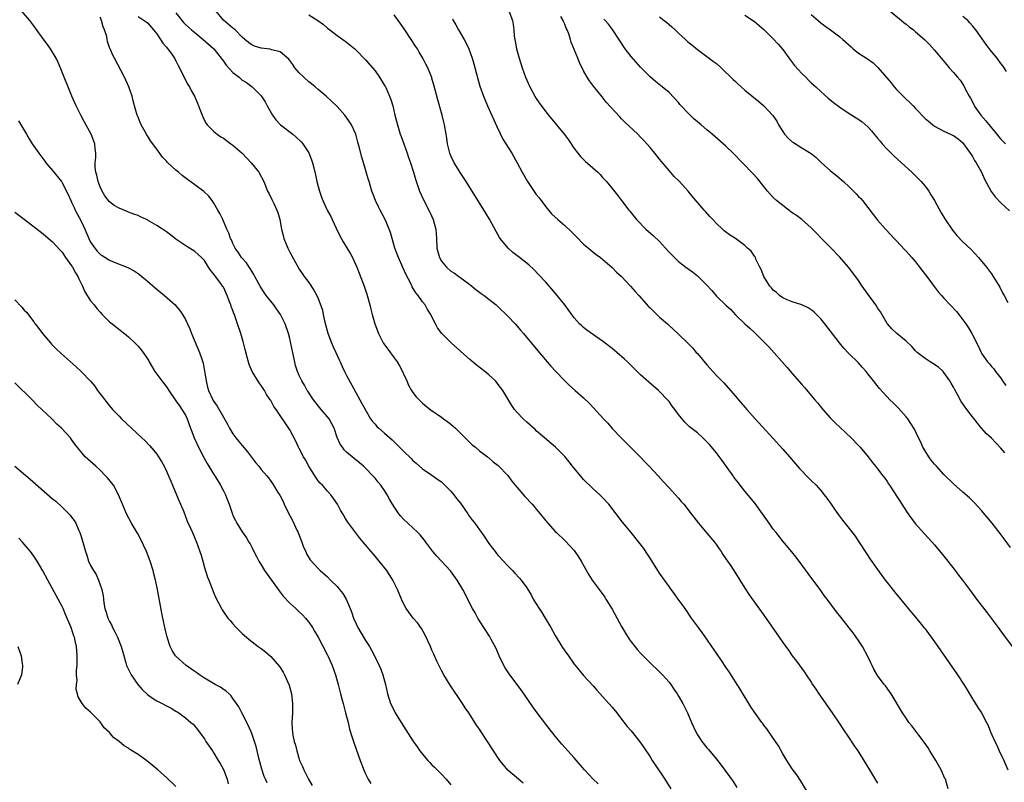
# Model space of a CAD drawing. Units: inches. Extents: x 2643000 to 2646000, y 1476000 to 1479000.
# Drawn here: x 2644482 to 2644690, y 1477500 to 1477661 of the extents above; entities that cross this region are included whole.
import ezdxf

# ---------------------------------------------------------------- set-up
doc = ezdxf.new("R2010")
doc.units = ezdxf.units.IN
doc.header["$MEASUREMENT"] = 0
doc.layers.add('LD26431476_10ft', color=131, linetype='Continuous')

msp = doc.modelspace()

# ---------------------------------------------------------------- linework, layer by layer
at = {"layer": 'LD26431476_10ft'}
for points, elevation in [([(2644588.22, 1477500.22), (2644587.26, 1477501), (2644585, 1477502.94), (2644584.06, 1477504.06), (2644583.29, 1477505), (2644581.99, 1477507), (2644581, 1477508.57), (2644580.7, 1477509), (2644579.21, 1477511.21), (2644579, 1477511.56), (2644578.41, 1477512.41), (2644576.76, 1477515), (2644576.04, 1477516.04), (2644575.43, 1477517), (2644572.86, 1477520.86), (2644571.54, 1477523), (2644571, 1477523.95), (2644570.64, 1477524.64), (2644570.06, 1477525.94), (2644569.38, 1477527.38), (2644569, 1477528.23), (2644568.68, 1477529), (2644567.51, 1477531.51), (2644566.78, 1477532.78), (2644565.97, 1477533.97), (2644565.07, 1477535), (2644563.57, 1477537), (2644563, 1477538.06), (2644562.56, 1477539), (2644561.75, 1477541), (2644560.77, 1477543), (2644559.47, 1477545), (2644557.9, 1477547), (2644557, 1477548.07), (2644554.46, 1477551), (2644553.81, 1477551.81), (2644551.24, 1477555.24), (2644551, 1477555.64), (2644550.45, 1477556.45), (2644550.18, 1477557), (2644549.71, 1477557.71), (2644549.09, 1477559), (2644548.22, 1477560.22), (2644547.7, 1477561), (2644547, 1477561.74), (2644545.89, 1477563), (2644545.45, 1477563.45), (2644545, 1477563.95), (2644544.55, 1477564.55), (2644544.31, 1477565), (2644543.06, 1477567), (2644542.33, 1477568.33), (2644541.89, 1477569), (2644541, 1477570.72), (2644540.84, 1477571), (2644540.28, 1477572.28), (2644539, 1477574.71), (2644536.13, 1477579), (2644535.63, 1477579.63), (2644535, 1477580.84), (2644534.9, 1477581), (2644534.12, 1477582.12), (2644533.65, 1477583), (2644533.39, 1477583.39), (2644533, 1477584.02), (2644532.58, 1477584.58), (2644531.05, 1477587), (2644530.43, 1477588.43), (2644530, 1477590), (2644529.61, 1477591.61), (2644529.25, 1477593), (2644528.66, 1477595), (2644528.01, 1477597), (2644527.51, 1477598.49), (2644527.32, 1477599), (2644527.22, 1477599.22), (2644527, 1477599.85), (2644526.67, 1477600.67), (2644526.57, 1477601), (2644526.33, 1477601.67), (2644525.81, 1477603), (2644525, 1477604.73), (2644524.85, 1477605), (2644524.48, 1477605.52), (2644523.38, 1477607), (2644523.2, 1477607.2), (2644523, 1477607.53), (2644522.31, 1477608.31), (2644521.9, 1477609), (2644521, 1477610.39), (2644520.42, 1477611), (2644519.66, 1477611.66), (2644519, 1477612.29), (2644517.85, 1477613), (2644517.31, 1477613.31), (2644515, 1477614.89), (2644513.82, 1477615.82), (2644513, 1477616.43), (2644512.17, 1477617), (2644511, 1477617.75), (2644509, 1477618.9), (2644508.79, 1477619), (2644507.56, 1477619.56), (2644507, 1477619.84), (2644506.15, 1477620.15), (2644505, 1477620.6), (2644504.7, 1477620.7), (2644503, 1477621.39), (2644502, 1477622), (2644501, 1477622.72), (2644500.77, 1477623), (2644500.03, 1477624.03), (2644499.43, 1477625), (2644499, 1477625.89), (2644498.6, 1477627), (2644498.35, 1477628.35), (2644498.11, 1477629), (2644497.95, 1477630.05), (2644497.96, 1477631), (2644498.09, 1477632.09), (2644498.1, 1477633), (2644497.98, 1477634.02), (2644497.91, 1477635), (2644497.12, 1477637), (2644495.66, 1477639.66), (2644494.95, 1477641), (2644493.95, 1477643), (2644493.05, 1477645.05), (2644490.75, 1477650.75), (2644490.15, 1477652.15), (2644489.73, 1477653), (2644489, 1477654.3), (2644488.56, 1477655), (2644487.92, 1477655.92), (2644487, 1477657.12), (2644485.39, 1477659.39), (2644485, 1477659.88), (2644484.18, 1477661), (2644482.46, 1477663)], 9740), ([(2644507, 1477661.81), (2644508.72, 1477660.72), (2644509, 1477660.5), (2644510.25, 1477659), (2644511, 1477658.14), (2644511.76, 1477657), (2644512.22, 1477656.22), (2644513, 1477655.38), (2644513.16, 1477655.16), (2644513.32, 1477655), (2644514.08, 1477653.92), (2644514.69, 1477653), (2644514.79, 1477652.79), (2644515, 1477652.44), (2644515.47, 1477651.47), (2644515.72, 1477651), (2644516.46, 1477649.54), (2644516.71, 1477649), (2644516.79, 1477648.79), (2644517.51, 1477647.51), (2644517.87, 1477647), (2644518.23, 1477646.23), (2644518.95, 1477645), (2644519.53, 1477643.53), (2644519.77, 1477643), (2644520.25, 1477641.75), (2644520.64, 1477640.64), (2644521.33, 1477639.33), (2644521.58, 1477639), (2644523, 1477637.6), (2644523.68, 1477637), (2644524.47, 1477636.47), (2644525, 1477636.16), (2644526.57, 1477635), (2644527, 1477634.7), (2644528.98, 1477632.98), (2644530.87, 1477631), (2644532.47, 1477629), (2644533.51, 1477627), (2644534.34, 1477625), (2644534.58, 1477624.58), (2644535.25, 1477623.25), (2644535.64, 1477622.36), (2644536.29, 1477621), (2644536.47, 1477620.47), (2644536.88, 1477619), (2644537.27, 1477617), (2644537.64, 1477615.64), (2644537.79, 1477615), (2644538.6, 1477613), (2644539, 1477612.16), (2644541, 1477608.58), (2644541.62, 1477607.62), (2644542.06, 1477607), (2644543, 1477605.74), (2644544.12, 1477604.12), (2644544.72, 1477603), (2644545, 1477602.36), (2644545.92, 1477599.92), (2644546.05, 1477599), (2644546.32, 1477597.69), (2644547.03, 1477595.03), (2644547.83, 1477593), (2644548.19, 1477592.19), (2644548.71, 1477591), (2644549.44, 1477589.44), (2644549.61, 1477589), (2644550.06, 1477588.06), (2644550.55, 1477587), (2644551, 1477586.14), (2644552.13, 1477584.13), (2644554.24, 1477580.24), (2644556.07, 1477577), (2644556.45, 1477576.46), (2644557, 1477575.87), (2644557.4, 1477575.4), (2644557.81, 1477575), (2644559, 1477574.01), (2644560.6, 1477572.6), (2644561.62, 1477571.62), (2644563, 1477570.21), (2644564.63, 1477568.63), (2644565, 1477568.24), (2644565.68, 1477567.68), (2644567, 1477566.49), (2644569, 1477565.1), (2644570.21, 1477564.21), (2644571, 1477563.7), (2644571.35, 1477563.35), (2644571.73, 1477563), (2644573, 1477561.76), (2644573.61, 1477561), (2644574.17, 1477560.17), (2644575, 1477559.21), (2644575.16, 1477559), (2644576.55, 1477557), (2644576.72, 1477556.72), (2644577.56, 1477555.56), (2644578.01, 1477555), (2644579, 1477553.58), (2644579.46, 1477553), (2644580.1, 1477552.1), (2644581, 1477550.75), (2644581.76, 1477549.76), (2644582.31, 1477549), (2644582.63, 1477548.63), (2644583, 1477548.17), (2644584.06, 1477547), (2644585, 1477545.99), (2644586, 1477545), (2644586.49, 1477544.49), (2644587.44, 1477543.44), (2644587.8, 1477543), (2644589, 1477541.37), (2644589.91, 1477539.91), (2644590.37, 1477539), (2644591.6, 1477537), (2644592.15, 1477536.15), (2644592.87, 1477535), (2644594.08, 1477533), (2644595, 1477531.31), (2644596.42, 1477529), (2644597, 1477528.1), (2644597.77, 1477527), (2644599, 1477525.31), (2644600.03, 1477524.03), (2644601, 1477522.9), (2644603, 1477520.69), (2644603.77, 1477519.77), (2644605, 1477518.49), (2644605.68, 1477517.68), (2644606.31, 1477517), (2644607, 1477516.21), (2644607.98, 1477515), (2644609, 1477513.7), (2644610.17, 1477512.17), (2644611, 1477511.2), (2644612.87, 1477508.87), (2644613.7, 1477507.7), (2644615, 1477505.76), (2644615.47, 1477505), (2644616.09, 1477504.09), (2644618.09, 1477501), (2644619.37, 1477499)], 9760), ([(2644515, 1477662.62), (2644516.58, 1477660.58), (2644517, 1477660.12), (2644518.26, 1477659), (2644519, 1477658.42), (2644520.74, 1477657), (2644523.01, 1477655.01), (2644524.57, 1477653), (2644524.75, 1477652.75), (2644525, 1477652.43), (2644525.59, 1477651.59), (2644527, 1477649.98), (2644528.31, 1477649), (2644528.67, 1477648.67), (2644529, 1477648.4), (2644529.87, 1477647.87), (2644531.11, 1477647), (2644533, 1477645.06), (2644533.81, 1477643.81), (2644534.23, 1477643), (2644535.38, 1477641), (2644536.05, 1477640.05), (2644537.03, 1477639), (2644539.66, 1477637), (2644540.39, 1477636.39), (2644541.41, 1477635.41), (2644541.74, 1477635), (2644543, 1477633.04), (2644543.6, 1477631.6), (2644543.8, 1477631), (2644544.06, 1477629.94), (2644544.32, 1477629), (2644544.45, 1477628.45), (2644544.75, 1477627), (2644545, 1477625.98), (2644545.25, 1477625), (2644545.7, 1477623.7), (2644545.97, 1477623), (2644546.91, 1477621), (2644547.64, 1477619.64), (2644547.93, 1477619), (2644548.8, 1477617.2), (2644549.59, 1477615.59), (2644550.3, 1477614.3), (2644551.81, 1477611.81), (2644552.24, 1477611), (2644553.13, 1477609), (2644553.68, 1477607.68), (2644554.69, 1477605), (2644555.27, 1477603.27), (2644555.89, 1477601), (2644556.09, 1477600.09), (2644556.36, 1477599), (2644556.93, 1477597), (2644557.71, 1477595), (2644558.73, 1477593), (2644558.83, 1477592.83), (2644559.66, 1477591.66), (2644561, 1477589.89), (2644561.65, 1477589), (2644562.15, 1477588.15), (2644562.8, 1477587), (2644563, 1477586.51), (2644563.7, 1477585), (2644564.08, 1477584.08), (2644564.71, 1477583), (2644565, 1477582.55), (2644565.67, 1477581.67), (2644566.3, 1477581), (2644567, 1477580.32), (2644568.63, 1477579), (2644571, 1477577.33), (2644571.44, 1477577), (2644572.36, 1477576.36), (2644573, 1477575.85), (2644573.46, 1477575.46), (2644573.94, 1477575), (2644574.5, 1477574.5), (2644576.49, 1477572.49), (2644577.5, 1477571.5), (2644578.19, 1477571), (2644579, 1477570.28), (2644580.71, 1477569), (2644580.86, 1477568.86), (2644581, 1477568.78), (2644581.91, 1477567.91), (2644583, 1477567.17), (2644585, 1477565.02), (2644585.83, 1477563.83), (2644586.56, 1477563), (2644588.62, 1477560.62), (2644590.15, 1477559), (2644590.55, 1477558.55), (2644591, 1477557.98), (2644591.85, 1477557), (2644593, 1477555.5), (2644593.42, 1477555), (2644595, 1477553.27), (2644595.26, 1477553), (2644597, 1477551.36), (2644598.17, 1477550.17), (2644599, 1477549.22), (2644599.17, 1477549), (2644599.92, 1477547.92), (2644600.48, 1477547), (2644602.11, 1477544.11), (2644602.82, 1477543), (2644604.27, 1477541), (2644605.43, 1477539.43), (2644605.69, 1477539), (2644607, 1477536.84), (2644609, 1477533.22), (2644609.81, 1477531.81), (2644610.57, 1477530.57), (2644611, 1477529.98), (2644611.76, 1477529), (2644612.33, 1477528.33), (2644613, 1477527.59), (2644615, 1477525.59), (2644617, 1477523.69), (2644617.35, 1477523.34), (2644617.66, 1477523), (2644619, 1477521.48), (2644619.36, 1477521), (2644620.03, 1477520.03), (2644620.71, 1477519), (2644621, 1477518.53), (2644621.9, 1477517), (2644622.28, 1477516.28), (2644622.92, 1477515), (2644623.73, 1477513), (2644624.63, 1477511), (2644625, 1477510.37), (2644625.95, 1477509), (2644627, 1477507.67), (2644627.31, 1477507.31), (2644629, 1477505.25), (2644629.97, 1477503.97), (2644632.51, 1477500.51), (2644633.28, 1477499.28)], 9770), ([(2644649, 1477497), (2644646.72, 1477500.72), (2644645.93, 1477501.93), (2644645, 1477503.22), (2644643.83, 1477505), (2644643, 1477506.36), (2644642.07, 1477508.07), (2644641.47, 1477509), (2644639.64, 1477511.64), (2644639, 1477512.41), (2644638.76, 1477512.76), (2644638.56, 1477513), (2644637, 1477515.15), (2644636.29, 1477516.29), (2644634.03, 1477520.03), (2644631.67, 1477523.67), (2644631, 1477524.64), (2644630.06, 1477526.06), (2644629, 1477527.58), (2644628.05, 1477529), (2644627, 1477530.53), (2644625.97, 1477531.97), (2644625.19, 1477533), (2644623.71, 1477535), (2644622.38, 1477537), (2644620.96, 1477539), (2644620.13, 1477540.13), (2644619.45, 1477541), (2644619, 1477541.62), (2644617, 1477544.48), (2644615, 1477547.61), (2644614.47, 1477548.47), (2644613.66, 1477549.66), (2644612.65, 1477551), (2644611, 1477553), (2644609.22, 1477555.22), (2644607.85, 1477557), (2644606.28, 1477559), (2644605, 1477560.41), (2644604.42, 1477561), (2644603, 1477562.27), (2644601, 1477564.21), (2644600.32, 1477565), (2644598.66, 1477567), (2644597.95, 1477567.95), (2644597, 1477569.04), (2644595.04, 1477571.04), (2644592.72, 1477573), (2644591, 1477574.48), (2644590.74, 1477574.74), (2644589, 1477576.29), (2644588.24, 1477577), (2644587, 1477578.32), (2644586.42, 1477579), (2644585.82, 1477579.82), (2644583.92, 1477583), (2644583, 1477584.26), (2644582.67, 1477584.67), (2644582.38, 1477585), (2644581, 1477586.29), (2644580.12, 1477587), (2644578.36, 1477588.36), (2644577, 1477589.5), (2644575, 1477591.26), (2644573.07, 1477593), (2644571.06, 1477595), (2644570.18, 1477596.18), (2644569.73, 1477597), (2644569, 1477598.51), (2644568.78, 1477599), (2644568.08, 1477600.08), (2644567.55, 1477601), (2644567, 1477601.67), (2644566.06, 1477603), (2644565.59, 1477603.59), (2644564.86, 1477604.86), (2644564.61, 1477605.39), (2644563.51, 1477607.51), (2644562.88, 1477608.88), (2644561.92, 1477611), (2644561.69, 1477611.68), (2644561.19, 1477613), (2644560.27, 1477616.27), (2644560.01, 1477617), (2644559.12, 1477619), (2644558.06, 1477621), (2644557.71, 1477621.71), (2644557.1, 1477623), (2644556.51, 1477624.51), (2644556.34, 1477625), (2644555.73, 1477627), (2644555.57, 1477627.57), (2644555, 1477629.53), (2644554.18, 1477632.18), (2644553.65, 1477634.35), (2644553.35, 1477635.35), (2644552.92, 1477637), (2644552.02, 1477639), (2644551.63, 1477639.63), (2644551, 1477640.54), (2644550.64, 1477641), (2644549, 1477642.83), (2644547.9, 1477643.9), (2644546.71, 1477645), (2644545, 1477646.43), (2644544.36, 1477647), (2644543.62, 1477647.62), (2644543, 1477648.05), (2644541, 1477649.92), (2644540.07, 1477651), (2644539.67, 1477651.67), (2644538.79, 1477652.79), (2644537, 1477654.34), (2644535.21, 1477654.79), (2644535, 1477654.87), (2644534.9, 1477654.9), (2644533, 1477655.12), (2644531.59, 1477655.59), (2644531, 1477655.81), (2644530.32, 1477656.32), (2644529.56, 1477657), (2644529, 1477657.43), (2644527.47, 1477659), (2644527.22, 1477659.22), (2644527, 1477659.38), (2644525.04, 1477661.04), (2644523.43, 1477663)], 9780), ([(2644543, 1477662.15), (2644544.94, 1477661), (2644546.14, 1477660.14), (2644547, 1477659.35), (2644547.49, 1477659), (2644549, 1477657.82), (2644550.19, 1477657), (2644551, 1477656.41), (2644552.7, 1477655), (2644553, 1477654.72), (2644555, 1477652.66), (2644557, 1477650.33), (2644557.93, 1477649), (2644559, 1477647.3), (2644559.17, 1477647), (2644559.31, 1477646.69), (2644560.08, 1477645), (2644560.32, 1477644.32), (2644560.74, 1477643), (2644561.2, 1477641), (2644561.7, 1477639), (2644562, 1477638), (2644562.32, 1477637), (2644562.51, 1477636.51), (2644563.04, 1477635), (2644563.77, 1477633), (2644564.08, 1477632.08), (2644564.48, 1477631), (2644565.12, 1477629), (2644565.53, 1477627.53), (2644566.39, 1477625), (2644567.28, 1477623), (2644568.55, 1477620.55), (2644569.28, 1477619), (2644569.84, 1477617), (2644569.95, 1477615), (2644570.02, 1477613), (2644570.57, 1477611), (2644571, 1477610.27), (2644572.06, 1477609), (2644573, 1477608.16), (2644573.73, 1477607.73), (2644574.69, 1477607), (2644574.88, 1477606.88), (2644577, 1477605.29), (2644578.25, 1477604.25), (2644579.41, 1477603.41), (2644580.01, 1477603), (2644581, 1477602.25), (2644582.52, 1477601), (2644583, 1477600.58), (2644585, 1477598.61), (2644586.53, 1477597), (2644587.7, 1477595.7), (2644588.31, 1477595), (2644591.34, 1477591.34), (2644594.1, 1477588.1), (2644595.04, 1477587.04), (2644597, 1477584.99), (2644598.03, 1477584.03), (2644599.24, 1477583), (2644601, 1477581.44), (2644602.24, 1477580.24), (2644603, 1477579.38), (2644605.16, 1477577), (2644606.07, 1477576.07), (2644607, 1477574.99), (2644608.95, 1477572.95), (2644609.93, 1477571.93), (2644612.89, 1477569), (2644613.92, 1477567.92), (2644614.84, 1477567), (2644616.69, 1477565), (2644617.77, 1477563.77), (2644619, 1477562.46), (2644621, 1477560.3), (2644621.59, 1477559.59), (2644622.11, 1477559), (2644623.67, 1477557), (2644624.24, 1477556.24), (2644625.23, 1477555), (2644627, 1477552.91), (2644628.57, 1477551), (2644629, 1477550.42), (2644629.58, 1477549.58), (2644630.01, 1477549), (2644630.38, 1477548.38), (2644631, 1477547.5), (2644632.01, 1477545.99), (2644633, 1477544.48), (2644635, 1477541.33), (2644635.92, 1477539.92), (2644638.41, 1477536.41), (2644639, 1477535.61), (2644642.24, 1477531), (2644643, 1477529.86), (2644644.21, 1477528.21), (2644645, 1477527.05), (2644645.89, 1477525.89), (2644647, 1477524.33), (2644647.57, 1477523.57), (2644647.94, 1477523), (2644649, 1477521.47), (2644649.29, 1477521), (2644650, 1477520), (2644650.63, 1477519), (2644653.42, 1477515), (2644655, 1477512.65), (2644655.65, 1477511.65), (2644657, 1477509.7), (2644658.07, 1477508.07), (2644658.8, 1477507), (2644661.31, 1477503), (2644663, 1477500.19)], 9790), ([(2644677.85, 1477499), (2644677.29, 1477501), (2644677.21, 1477501.21), (2644677, 1477501.69), (2644676.4, 1477503), (2644675.27, 1477505), (2644674.04, 1477507), (2644673.64, 1477507.64), (2644672.83, 1477508.83), (2644671.71, 1477510.29), (2644670.25, 1477512.25), (2644669.62, 1477513), (2644669, 1477513.88), (2644668.27, 1477515), (2644665.85, 1477519), (2644665.52, 1477519.52), (2644664.68, 1477520.68), (2644664.4, 1477521), (2644663, 1477522.88), (2644662.22, 1477524.22), (2644661.87, 1477525), (2644661.55, 1477525.55), (2644660.87, 1477527), (2644659.79, 1477529), (2644659, 1477530.26), (2644658.5, 1477531), (2644657.86, 1477531.86), (2644657, 1477532.95), (2644655.21, 1477535.21), (2644654.34, 1477536.34), (2644652.36, 1477539), (2644651.76, 1477539.76), (2644651, 1477540.83), (2644648.37, 1477544.37), (2644647, 1477546.25), (2644645.82, 1477547.82), (2644644.94, 1477548.94), (2644643, 1477551.18), (2644641.57, 1477553), (2644641, 1477553.75), (2644640.16, 1477555), (2644638.74, 1477557), (2644637.16, 1477559.16), (2644635, 1477561.75), (2644633.56, 1477563.56), (2644632.7, 1477564.7), (2644632.5, 1477565), (2644631.25, 1477566.75), (2644630.18, 1477568.18), (2644629.35, 1477569.35), (2644629, 1477569.8), (2644627.56, 1477571.56), (2644627, 1477572.18), (2644626.13, 1477573), (2644625, 1477574.02), (2644623.33, 1477575.33), (2644623, 1477575.67), (2644622.31, 1477576.31), (2644621, 1477577.94), (2644620.24, 1477579), (2644619.69, 1477579.69), (2644619, 1477580.64), (2644618.7, 1477581), (2644617, 1477582.79), (2644616.77, 1477583), (2644614.72, 1477584.72), (2644613, 1477586.26), (2644610.23, 1477589), (2644609.6, 1477589.6), (2644607.97, 1477591), (2644607, 1477591.8), (2644605, 1477593.36), (2644601.69, 1477595.69), (2644601, 1477596.22), (2644600.58, 1477596.58), (2644600.13, 1477597), (2644599, 1477598.28), (2644597.03, 1477601), (2644595.42, 1477603), (2644594.3, 1477604.3), (2644593, 1477605.78), (2644591.45, 1477607.45), (2644590.46, 1477608.46), (2644589.43, 1477609.43), (2644587.48, 1477611), (2644586.06, 1477612.06), (2644585.05, 1477613), (2644583.42, 1477615), (2644583.25, 1477615.25), (2644582.51, 1477616.51), (2644581.11, 1477619.11), (2644580.39, 1477620.39), (2644577.51, 1477625), (2644577, 1477625.79), (2644576.25, 1477627), (2644574.95, 1477628.95), (2644574.18, 1477630.18), (2644573.7, 1477631), (2644573, 1477632.45), (2644572.77, 1477633), (2644572.68, 1477633.32), (2644572.26, 1477635), (2644572.13, 1477636.14), (2644571.97, 1477637), (2644571.66, 1477639), (2644571.51, 1477639.51), (2644571.17, 1477641), (2644570.24, 1477644.24), (2644569.4, 1477647.4), (2644569, 1477648.74), (2644568.94, 1477648.94), (2644568.1, 1477651), (2644567.74, 1477651.74), (2644567.11, 1477653), (2644566.32, 1477654.32), (2644565.93, 1477655), (2644565.55, 1477655.55), (2644564.65, 1477657), (2644563.31, 1477659), (2644563, 1477659.45), (2644561, 1477662.18)], 9800), ([(2644585.25, 1477663), (2644585.96, 1477661), (2644586.11, 1477660.11), (2644586.25, 1477659), (2644586.35, 1477657.65), (2644586.46, 1477657), (2644586.58, 1477656.58), (2644586.83, 1477655), (2644587.39, 1477653), (2644588.04, 1477651), (2644588.74, 1477649), (2644589, 1477648.36), (2644589.62, 1477647), (2644590.72, 1477645), (2644591, 1477644.54), (2644591.61, 1477643.61), (2644593, 1477641.74), (2644593.58, 1477641), (2644596.97, 1477636.97), (2644597.82, 1477635.82), (2644599, 1477634.02), (2644599.74, 1477633), (2644600.3, 1477632.3), (2644601.3, 1477631.3), (2644603.96, 1477629), (2644604.48, 1477628.48), (2644605, 1477627.88), (2644605.83, 1477627), (2644607, 1477625.52), (2644608.15, 1477624.15), (2644609, 1477623.05), (2644610.54, 1477621), (2644610.75, 1477620.75), (2644612.12, 1477619), (2644614.13, 1477617), (2644615.68, 1477615.68), (2644617, 1477614.38), (2644618.28, 1477613), (2644619, 1477612.16), (2644619.59, 1477611.59), (2644620.14, 1477611), (2644621, 1477610.18), (2644622.52, 1477609), (2644623.96, 1477607.96), (2644625, 1477607.15), (2644625.17, 1477607), (2644627, 1477605.17), (2644628.04, 1477604.04), (2644629, 1477602.89), (2644631, 1477600.95), (2644632.03, 1477600.02), (2644633, 1477598.95), (2644635, 1477597.03), (2644636.08, 1477596.08), (2644637, 1477595.22), (2644639, 1477593.25), (2644640.1, 1477592.1), (2644643.86, 1477587.86), (2644645, 1477586.53), (2644647, 1477584.24), (2644647.59, 1477583.59), (2644649.76, 1477581), (2644650.34, 1477580.34), (2644651.44, 1477579), (2644653, 1477577.24), (2644654.11, 1477576.11), (2644655, 1477575.21), (2644657.39, 1477573), (2644659, 1477571.37), (2644659.33, 1477571), (2644661, 1477569.01), (2644661.87, 1477567.87), (2644662.57, 1477567), (2644663, 1477566.49), (2644664.12, 1477565), (2644664.51, 1477564.51), (2644665, 1477563.8), (2644665.32, 1477563.32), (2644665.51, 1477563), (2644666.42, 1477561.58), (2644668.1, 1477559), (2644669.25, 1477557.25), (2644670.07, 1477556.07), (2644671, 1477554.85), (2644672.81, 1477552.81), (2644673.78, 1477551.78), (2644675, 1477550.41), (2644677, 1477548.03), (2644677.83, 1477547), (2644679.38, 1477545), (2644680.07, 1477544.07), (2644680.93, 1477543), (2644682.4, 1477541), (2644683.48, 1477539.48), (2644683.84, 1477539), (2644686.09, 1477536.09), (2644686.96, 1477535), (2644688.43, 1477533), (2644689.5, 1477531.5), (2644692.08, 1477528.08)], 9820), ([(2644691, 1477549.86), (2644689.69, 1477551.69), (2644688.83, 1477552.83), (2644687.15, 1477555), (2644685.28, 1477557.28), (2644685, 1477557.59), (2644683.37, 1477559.37), (2644682.36, 1477560.36), (2644681, 1477561.57), (2644679, 1477563.28), (2644677, 1477565.23), (2644675.42, 1477567), (2644675, 1477567.44), (2644674.3, 1477568.3), (2644673.78, 1477569), (2644673, 1477570.24), (2644672.56, 1477571), (2644672.1, 1477572.1), (2644671.65, 1477573), (2644670.8, 1477574.8), (2644670.04, 1477576.04), (2644669.35, 1477577), (2644669, 1477577.45), (2644667.31, 1477579.31), (2644666.32, 1477580.32), (2644665.61, 1477581), (2644665, 1477581.63), (2644663.39, 1477583.39), (2644662.13, 1477585), (2644661, 1477586.42), (2644660.56, 1477587), (2644659.83, 1477587.83), (2644658.87, 1477588.87), (2644657, 1477590.69), (2644656.71, 1477591), (2644655.9, 1477591.9), (2644654.96, 1477593), (2644651.88, 1477597), (2644651, 1477598.05), (2644650.1, 1477599), (2644649.54, 1477599.54), (2644649, 1477599.95), (2644648.37, 1477600.37), (2644647, 1477601.03), (2644645, 1477601.66), (2644643.9, 1477602.1), (2644643, 1477602.5), (2644642.34, 1477603), (2644641.67, 1477603.66), (2644641, 1477604.15), (2644640.63, 1477604.63), (2644640.29, 1477605), (2644638.98, 1477607), (2644638.46, 1477608.46), (2644638.16, 1477609), (2644637.34, 1477610.66), (2644637.21, 1477611), (2644637.14, 1477611.14), (2644637, 1477611.31), (2644636.31, 1477612.31), (2644635.59, 1477613), (2644635, 1477613.53), (2644633, 1477614.99), (2644631.79, 1477615.79), (2644630.65, 1477616.65), (2644630.25, 1477617), (2644629, 1477618.18), (2644628.21, 1477619), (2644627.62, 1477619.62), (2644626.7, 1477620.7), (2644626.42, 1477621), (2644623.92, 1477623.92), (2644623.05, 1477625), (2644621.23, 1477627), (2644620.11, 1477628.11), (2644619, 1477629.33), (2644617, 1477631.71), (2644615.98, 1477633), (2644615, 1477634.19), (2644614.31, 1477635), (2644613.69, 1477635.69), (2644613, 1477636.41), (2644612.4, 1477637), (2644609.62, 1477639.62), (2644609, 1477640.27), (2644608.63, 1477640.63), (2644605.78, 1477643.78), (2644604.87, 1477644.87), (2644603.1, 1477647.1), (2644602.23, 1477648.23), (2644601.76, 1477649), (2644601, 1477650.36), (2644600.09, 1477652.09), (2644599.76, 1477653), (2644598.38, 1477656.38), (2644598.21, 1477657), (2644597.87, 1477658.13), (2644597.54, 1477659), (2644597.34, 1477659.34), (2644597, 1477660.22), (2644596.74, 1477660.74), (2644596.67, 1477661), (2644596.18, 1477661.82)], 9830), ([(2644617, 1477661.74), (2644617.99, 1477661), (2644618.54, 1477660.54), (2644619, 1477660.1), (2644619.63, 1477659.63), (2644620.29, 1477659), (2644621, 1477658.27), (2644622.46, 1477657), (2644623, 1477656.49), (2644623.81, 1477655.81), (2644625, 1477654.87), (2644627, 1477653.41), (2644628.36, 1477652.36), (2644629, 1477651.89), (2644630, 1477651), (2644632.55, 1477648.55), (2644633, 1477648.09), (2644633.58, 1477647.58), (2644634.2, 1477647), (2644635, 1477646.31), (2644637.92, 1477643.92), (2644639.01, 1477643), (2644640.92, 1477640.92), (2644641.72, 1477639.72), (2644642.08, 1477639), (2644643, 1477637.56), (2644643.38, 1477637), (2644644.16, 1477636.16), (2644645, 1477635.4), (2644645.24, 1477635.24), (2644647, 1477634.14), (2644648.96, 1477632.96), (2644650.06, 1477632.06), (2644651.19, 1477631), (2644653, 1477629.38), (2644653.44, 1477629), (2644654.32, 1477628.32), (2644655.4, 1477627.4), (2644655.82, 1477627), (2644657, 1477625.91), (2644658.46, 1477624.46), (2644659, 1477623.86), (2644659.43, 1477623.43), (2644659.8, 1477623), (2644662.07, 1477620.07), (2644663, 1477618.85), (2644664.63, 1477617), (2644665.79, 1477615.79), (2644666.5, 1477615), (2644667, 1477614.49), (2644668.68, 1477612.68), (2644669, 1477612.37), (2644669.63, 1477611.63), (2644670.21, 1477611), (2644670.56, 1477610.56), (2644671, 1477610.09), (2644671.85, 1477609), (2644672.33, 1477608.33), (2644673.4, 1477607), (2644674.91, 1477604.91), (2644675.79, 1477603.79), (2644676.46, 1477603), (2644677, 1477602.41), (2644679.63, 1477599.63), (2644680.14, 1477599), (2644681, 1477597.87), (2644681.64, 1477597), (2644682.18, 1477596.18), (2644682.85, 1477595), (2644683, 1477594.69), (2644684.27, 1477592.27), (2644684.82, 1477591), (2644685, 1477590.69), (2644685.7, 1477589.7), (2644686.16, 1477589), (2644686.57, 1477588.58), (2644687, 1477588.05), (2644687.51, 1477587.51), (2644687.86, 1477587), (2644689, 1477585.55), (2644689.36, 1477585), (2644690.04, 1477584.04)], 9850), ([(2644635, 1477662.13), (2644637, 1477660.73), (2644639, 1477659.07), (2644641, 1477657.14), (2644642.01, 1477656.01), (2644643, 1477654.84), (2644644.63, 1477652.63), (2644645.5, 1477651.5), (2644647, 1477649.81), (2644647.84, 1477649), (2644648.42, 1477648.42), (2644649, 1477647.86), (2644649.99, 1477647), (2644651, 1477646.02), (2644652.6, 1477644.6), (2644653.7, 1477643.7), (2644655, 1477642.7), (2644657, 1477641.38), (2644658.48, 1477640.48), (2644659.66, 1477639.66), (2644661, 1477638.49), (2644661.72, 1477637.72), (2644662.28, 1477637), (2644663, 1477636.15), (2644663.51, 1477635.51), (2644663.94, 1477635), (2644665, 1477633.87), (2644666.45, 1477632.45), (2644668.06, 1477631), (2644670.22, 1477629), (2644671.62, 1477627.62), (2644672.21, 1477627), (2644673, 1477626.04), (2644673.77, 1477625), (2644674.25, 1477624.25), (2644674.99, 1477623), (2644676.43, 1477620.43), (2644677.17, 1477619.17), (2644678.77, 1477616.77), (2644679.68, 1477615.68), (2644681, 1477614.34), (2644682.7, 1477612.7), (2644684.29, 1477611), (2644685, 1477610.18), (2644685.94, 1477609), (2644686.41, 1477608.41), (2644687, 1477607.58), (2644687.38, 1477607), (2644688.75, 1477604.75), (2644689.44, 1477603.44), (2644689.7, 1477603), (2644690.45, 1477601.55)], 9860), ([(2644649, 1477662.26), (2644650.45, 1477661), (2644651, 1477660.48), (2644651.84, 1477659.84), (2644653.09, 1477659), (2644655, 1477657.54), (2644655.63, 1477657), (2644657.39, 1477655.39), (2644657.85, 1477655), (2644659, 1477654.12), (2644660.63, 1477653), (2644660.86, 1477652.86), (2644662.03, 1477652.03), (2644663.05, 1477651.05), (2644665.83, 1477647.83), (2644666.48, 1477647), (2644667, 1477646.45), (2644669, 1477644.42), (2644669.76, 1477643.76), (2644670.49, 1477643), (2644671, 1477642.43), (2644673, 1477640.34), (2644673.72, 1477639.72), (2644674.62, 1477639), (2644675, 1477638.72), (2644677, 1477637.65), (2644677.44, 1477637.44), (2644678.83, 1477636.83), (2644679, 1477636.72), (2644680, 1477636), (2644681, 1477635.19), (2644681.15, 1477635), (2644682.73, 1477632.73), (2644683, 1477632.32), (2644683.46, 1477631.46), (2644683.78, 1477631), (2644684.91, 1477629), (2644685.54, 1477627.54), (2644686.93, 1477624.93), (2644687.78, 1477623.78), (2644689, 1477622.56), (2644690.83, 1477620.83)], 9870), ([(2644665.26, 1477663.26), (2644668.03, 1477661), (2644668.54, 1477660.54), (2644669, 1477660.19), (2644669.64, 1477659.64), (2644670.55, 1477659), (2644671, 1477658.59), (2644672.91, 1477657), (2644673.94, 1477655.94), (2644675, 1477654.72), (2644676.39, 1477653), (2644677.61, 1477651.61), (2644678.11, 1477651), (2644679, 1477650.01), (2644679.85, 1477649), (2644680.39, 1477648.39), (2644681.22, 1477647.22), (2644681.56, 1477646.44), (2644682.33, 1477645), (2644682.6, 1477644.6), (2644683.29, 1477643.29), (2644683.39, 1477643), (2644684.79, 1477641), (2644685.85, 1477639.85), (2644687, 1477638.36), (2644688.16, 1477637), (2644688.52, 1477636.52), (2644689, 1477635.94), (2644689.49, 1477635.49), (2644689.98, 1477635)], 9880), ([(2644690.19, 1477650.19), (2644689.69, 1477651), (2644689.4, 1477651.4), (2644689, 1477651.91), (2644688.19, 1477653), (2644687, 1477654.46), (2644686.77, 1477654.77), (2644685.91, 1477655.91), (2644683.73, 1477659), (2644683, 1477659.88), (2644682.48, 1477660.48), (2644682, 1477661), (2644681, 1477661.82)], 9890), ([(2644604.04, 1477500.04), (2644603.01, 1477501), (2644601.16, 1477503), (2644599, 1477505.51), (2644596.4, 1477508.41), (2644595, 1477510.07), (2644593.7, 1477511.7), (2644593, 1477512.61), (2644591, 1477515.27), (2644590.28, 1477516.28), (2644587.84, 1477519.84), (2644585.46, 1477523), (2644585, 1477523.65), (2644584.47, 1477524.47), (2644584.16, 1477525), (2644583.18, 1477527), (2644582.55, 1477528.55), (2644581.5, 1477530.5), (2644581.17, 1477531.17), (2644581, 1477531.4), (2644580.39, 1477532.39), (2644579.97, 1477533), (2644578.69, 1477535), (2644578.08, 1477536.08), (2644577.57, 1477537), (2644575.49, 1477541), (2644574.33, 1477543), (2644572.93, 1477544.93), (2644570.04, 1477548.04), (2644569.2, 1477549), (2644567.69, 1477551), (2644567.41, 1477551.41), (2644567, 1477551.89), (2644566.51, 1477552.51), (2644566.03, 1477553), (2644563.94, 1477555), (2644563, 1477555.87), (2644562.47, 1477556.47), (2644562.04, 1477557), (2644561, 1477558.45), (2644560.67, 1477559), (2644560.08, 1477560.08), (2644559.55, 1477561), (2644559, 1477561.87), (2644558.23, 1477563), (2644557.68, 1477563.68), (2644557, 1477564.49), (2644556.55, 1477565), (2644555, 1477566.6), (2644554.58, 1477567), (2644553.73, 1477567.73), (2644552.62, 1477568.62), (2644551, 1477569.99), (2644550.47, 1477570.47), (2644550.14, 1477571), (2644549.64, 1477571.64), (2644549.04, 1477573.04), (2644548.34, 1477575), (2644547.91, 1477575.91), (2644547.29, 1477577), (2644547, 1477577.39), (2644545.61, 1477579), (2644545.35, 1477579.35), (2644544.02, 1477581), (2644542.83, 1477582.83), (2644542.7, 1477583), (2644542.11, 1477584.11), (2644541.56, 1477585), (2644541, 1477586.16), (2644540.65, 1477587), (2644540.22, 1477588.22), (2644539.63, 1477591), (2644539.55, 1477591.55), (2644539, 1477593.92), (2644538.71, 1477595), (2644538.03, 1477597), (2644537.05, 1477599), (2644536.2, 1477600.2), (2644535.66, 1477601), (2644534.04, 1477603), (2644533.61, 1477603.61), (2644532.82, 1477604.82), (2644532.4, 1477605.6), (2644531.66, 1477607), (2644531.45, 1477607.45), (2644531, 1477608.12), (2644530.69, 1477608.69), (2644530.43, 1477609), (2644529.86, 1477609.86), (2644528.86, 1477611), (2644528.14, 1477612.14), (2644527.46, 1477613), (2644527, 1477613.94), (2644526.7, 1477614.7), (2644526.5, 1477615), (2644526.15, 1477616.15), (2644525.72, 1477617), (2644524.86, 1477619), (2644524.25, 1477620.25), (2644523.84, 1477621), (2644523, 1477622.47), (2644522.64, 1477623), (2644521.93, 1477623.93), (2644520.89, 1477624.89), (2644519, 1477626.3), (2644517.43, 1477627.43), (2644516.31, 1477628.31), (2644515.51, 1477629), (2644515, 1477629.4), (2644513.31, 1477631), (2644513.14, 1477631.14), (2644513, 1477631.31), (2644512.18, 1477632.18), (2644511, 1477633.85), (2644509.63, 1477635.63), (2644509, 1477636.63), (2644508.84, 1477636.84), (2644508.49, 1477637.51), (2644507.65, 1477639), (2644507.45, 1477639.45), (2644507, 1477640.58), (2644506.85, 1477641), (2644506.26, 1477643), (2644506.01, 1477644.01), (2644505.74, 1477645), (2644505.06, 1477647), (2644504.12, 1477649), (2644502.05, 1477653), (2644501.69, 1477653.69), (2644501.14, 1477655), (2644501.08, 1477655.08), (2644500.54, 1477656.54), (2644500.49, 1477657), (2644500.39, 1477657.61), (2644499.93, 1477659), (2644499.62, 1477659.62), (2644499.27, 1477661), (2644499, 1477661.7)], 9750), ([(2644573.34, 1477661.34), (2644573.49, 1477661), (2644574.07, 1477660.07), (2644574.63, 1477659), (2644575.81, 1477657), (2644576.21, 1477656.21), (2644576.76, 1477655), (2644577.46, 1477653), (2644577.81, 1477651.81), (2644578.66, 1477648.66), (2644579.12, 1477647.12), (2644579.9, 1477645), (2644580.75, 1477643), (2644582.65, 1477638.65), (2644583.97, 1477635.97), (2644584.59, 1477635), (2644585.83, 1477633), (2644586.99, 1477631), (2644588.05, 1477629), (2644589.16, 1477627), (2644590.71, 1477624.71), (2644591, 1477624.3), (2644591.58, 1477623.58), (2644593, 1477621.66), (2644594.24, 1477620.24), (2644595.55, 1477619), (2644597, 1477617.75), (2644598.44, 1477616.44), (2644599.45, 1477615.45), (2644601, 1477613.85), (2644602, 1477613), (2644602.52, 1477612.52), (2644603.65, 1477611.65), (2644604.58, 1477611), (2644607, 1477608.91), (2644607.94, 1477607.94), (2644609, 1477606.98), (2644610.89, 1477605), (2644611.86, 1477603.86), (2644612.66, 1477603), (2644614.71, 1477600.71), (2644615, 1477600.41), (2644615.7, 1477599.71), (2644617, 1477598.46), (2644618.65, 1477597), (2644619, 1477596.67), (2644619.89, 1477595.89), (2644621, 1477594.85), (2644622.96, 1477592.96), (2644623.95, 1477591.95), (2644624.76, 1477591), (2644625, 1477590.74), (2644627, 1477588.36), (2644629, 1477586.13), (2644630.56, 1477584.56), (2644631.51, 1477583.51), (2644633, 1477581.79), (2644633.66, 1477581), (2644635.39, 1477579), (2644637.2, 1477577), (2644641, 1477572.84), (2644643, 1477570.63), (2644644.43, 1477569), (2644646.54, 1477566.54), (2644648.49, 1477564.49), (2644649, 1477564), (2644650.01, 1477563), (2644651, 1477561.89), (2644651.75, 1477561), (2644652.27, 1477560.27), (2644653.21, 1477559), (2644653.92, 1477557.92), (2644654.76, 1477556.76), (2644655.61, 1477555.61), (2644657, 1477553.88), (2644658.25, 1477552.25), (2644659.07, 1477551.07), (2644660.63, 1477548.63), (2644661.44, 1477547.44), (2644663, 1477545.22), (2644664.61, 1477543), (2644665, 1477542.48), (2644666.54, 1477540.54), (2644669.47, 1477537), (2644670.15, 1477536.15), (2644671, 1477535.19), (2644672.77, 1477533), (2644673, 1477532.71), (2644673.72, 1477531.72), (2644674.27, 1477531), (2644675.7, 1477529), (2644679.88, 1477523), (2644681.2, 1477521), (2644681.89, 1477519.89), (2644682.39, 1477519), (2644683, 1477517.96), (2644684.17, 1477516.17), (2644684.88, 1477515), (2644685.98, 1477513), (2644686.33, 1477512.33), (2644686.84, 1477511), (2644687.74, 1477509), (2644688.18, 1477508.18), (2644688.67, 1477507), (2644689.6, 1477505), (2644690.48, 1477503)], 9810), ([(2644689.8, 1477569.8), (2644689, 1477570.8), (2644687.94, 1477571.94), (2644687, 1477572.91), (2644685.93, 1477573.93), (2644685, 1477574.98), (2644684.08, 1477576.08), (2644683.36, 1477577), (2644683, 1477577.42), (2644681.8, 1477579), (2644681.44, 1477579.44), (2644680.64, 1477580.64), (2644679.85, 1477582.15), (2644679.22, 1477583.22), (2644679, 1477583.66), (2644678.49, 1477584.49), (2644678.21, 1477585), (2644677, 1477586.79), (2644676.8, 1477587), (2644675.86, 1477587.86), (2644674.68, 1477588.68), (2644674.12, 1477589), (2644673, 1477589.7), (2644671.37, 1477591), (2644671, 1477591.36), (2644670.22, 1477592.22), (2644669, 1477593.4), (2644667.02, 1477595.02), (2644665.98, 1477595.98), (2644665.09, 1477597), (2644665, 1477597.13), (2644663.58, 1477599.58), (2644663, 1477600.43), (2644662.64, 1477601), (2644661, 1477603.24), (2644659.75, 1477605), (2644659, 1477606.13), (2644657.79, 1477607.79), (2644656.85, 1477609), (2644655.06, 1477611.06), (2644653, 1477613.18), (2644651.18, 1477615), (2644650.14, 1477616.14), (2644649, 1477617.26), (2644646.99, 1477619), (2644645.88, 1477619.88), (2644645, 1477620.44), (2644643, 1477621.95), (2644641.67, 1477623), (2644641, 1477623.68), (2644639.77, 1477625), (2644639, 1477626), (2644637.66, 1477627.66), (2644636.71, 1477628.71), (2644634.53, 1477631), (2644632.54, 1477633), (2644631, 1477634.48), (2644630.42, 1477635), (2644628.13, 1477637), (2644627, 1477637.92), (2644625.77, 1477639), (2644625, 1477639.62), (2644624.26, 1477640.26), (2644623, 1477641.48), (2644621.55, 1477643), (2644621.29, 1477643.29), (2644621, 1477643.66), (2644619, 1477645.8), (2644617.55, 1477647), (2644617.24, 1477647.24), (2644616.13, 1477648.13), (2644615, 1477649.08), (2644613, 1477651.11), (2644611, 1477653.35), (2644609.73, 1477655), (2644607.07, 1477659.07), (2644606.23, 1477660.23), (2644605.54, 1477661), (2644605.28, 1477661.28)], 9840), ([(2644481.82, 1477639.82), (2644483.5, 1477637), (2644484.04, 1477636.04), (2644484.7, 1477635), (2644486.06, 1477633), (2644487.32, 1477631.32), (2644487.57, 1477631), (2644489, 1477629.35), (2644490.84, 1477627), (2644491, 1477626.78), (2644492.26, 1477624.26), (2644492.8, 1477623), (2644493, 1477622.64), (2644493.52, 1477621.52), (2644493.74, 1477621), (2644494.2, 1477620.2), (2644495, 1477618.67), (2644495.77, 1477617), (2644496.63, 1477615), (2644497, 1477614.25), (2644497.88, 1477613), (2644498.37, 1477612.37), (2644499, 1477611.71), (2644499.44, 1477611.44), (2644501, 1477610.44), (2644501.99, 1477610.01), (2644504.87, 1477608.87), (2644506.17, 1477608.17), (2644507, 1477607.64), (2644507.38, 1477607.38), (2644509, 1477606.04), (2644510.64, 1477604.64), (2644512.62, 1477603), (2644514.82, 1477601), (2644515, 1477600.81), (2644515.84, 1477599.84), (2644516.39, 1477599), (2644517, 1477597.96), (2644517.33, 1477597.33), (2644517.45, 1477597), (2644517.94, 1477595.94), (2644518.28, 1477595), (2644519.99, 1477591), (2644520.44, 1477589.56), (2644520.72, 1477588.72), (2644521.05, 1477587.05), (2644521.39, 1477585), (2644521.69, 1477583.69), (2644521.89, 1477583), (2644522.78, 1477581), (2644522.87, 1477580.87), (2644523, 1477580.62), (2644523.68, 1477579.68), (2644525, 1477577.33), (2644525.86, 1477575.86), (2644526.31, 1477575), (2644527, 1477573.85), (2644527.6, 1477573), (2644528.24, 1477572.24), (2644529, 1477571.38), (2644530.07, 1477570.07), (2644531.81, 1477567.81), (2644532.48, 1477567), (2644533, 1477566.33), (2644534.19, 1477565), (2644534.54, 1477564.54), (2644535, 1477563.86), (2644535.37, 1477563.37), (2644535.61, 1477563), (2644536.52, 1477561.48), (2644536.9, 1477560.9), (2644537.6, 1477559.6), (2644537.84, 1477559), (2644538.61, 1477557.39), (2644539.56, 1477555.56), (2644540.58, 1477553.42), (2644540.78, 1477553), (2644540.83, 1477552.83), (2644541.38, 1477551.38), (2644541.57, 1477551), (2644541.91, 1477549.91), (2644542.39, 1477549), (2644542.56, 1477548.56), (2644543.3, 1477547.3), (2644545, 1477545.43), (2644545.42, 1477545), (2644547, 1477543.66), (2644547.62, 1477543), (2644549, 1477541.62), (2644549.3, 1477541.3), (2644549.52, 1477541), (2644550.18, 1477540.18), (2644550.9, 1477539), (2644551.76, 1477537), (2644552.09, 1477536.09), (2644552.46, 1477535), (2644553, 1477533.76), (2644553.38, 1477533), (2644555, 1477530.28), (2644555.8, 1477529), (2644556.23, 1477528.23), (2644556.89, 1477527), (2644557.86, 1477525), (2644558.19, 1477524.19), (2644558.63, 1477523), (2644559.17, 1477521), (2644559.64, 1477519), (2644560.28, 1477517), (2644560.51, 1477516.51), (2644561.26, 1477515), (2644562.49, 1477513), (2644565, 1477509.09), (2644565.85, 1477507.85), (2644566.47, 1477507), (2644567, 1477506.3), (2644568.12, 1477505), (2644568.54, 1477504.54), (2644569, 1477504.09), (2644569.53, 1477503.53), (2644571, 1477502.11), (2644571.99, 1477501), (2644573, 1477499.84)], 9730), ([(2644481, 1477620.59), (2644483, 1477619.08), (2644487, 1477615.99), (2644487.53, 1477615.53), (2644489, 1477614.34), (2644490.57, 1477612.57), (2644491, 1477612.11), (2644491.7, 1477611), (2644493, 1477609.24), (2644493.15, 1477609), (2644493.8, 1477607.8), (2644494.32, 1477607), (2644494.51, 1477606.51), (2644495.27, 1477605), (2644495.77, 1477603.77), (2644496.28, 1477603), (2644497, 1477601.85), (2644497.72, 1477601), (2644498.29, 1477600.29), (2644499, 1477599.48), (2644499.45, 1477599), (2644501, 1477597.48), (2644501.56, 1477597), (2644503.5, 1477595.5), (2644505, 1477594.28), (2644506.36, 1477593), (2644506.68, 1477592.68), (2644507, 1477592.33), (2644507.61, 1477591.61), (2644508.09, 1477591), (2644509, 1477589.65), (2644509.25, 1477589.25), (2644509.38, 1477589), (2644510.54, 1477587), (2644512.02, 1477585), (2644513, 1477583.75), (2644513.31, 1477583.31), (2644513.48, 1477583), (2644514.84, 1477581), (2644515, 1477580.81), (2644515.73, 1477579.73), (2644516.27, 1477579), (2644517, 1477577.78), (2644517.4, 1477577), (2644517.79, 1477575.79), (2644518.08, 1477575), (2644518.32, 1477574.32), (2644518.83, 1477573), (2644519.77, 1477571), (2644520.88, 1477568.88), (2644521.59, 1477567.59), (2644523, 1477565.24), (2644523.17, 1477565), (2644524.41, 1477563), (2644525, 1477561.83), (2644525.44, 1477561), (2644525.88, 1477559.88), (2644526.21, 1477559), (2644526.9, 1477556.9), (2644527, 1477556.64), (2644527.54, 1477555.54), (2644527.85, 1477555), (2644529, 1477553.16), (2644529.9, 1477551.9), (2644530.4, 1477551), (2644530.64, 1477550.64), (2644531, 1477549.91), (2644531.42, 1477549), (2644531.99, 1477547.99), (2644532.47, 1477547), (2644533, 1477546.19), (2644533.71, 1477545), (2644534.23, 1477544.23), (2644536.74, 1477540.74), (2644537.63, 1477539.63), (2644539, 1477538.15), (2644540.28, 1477537), (2644541, 1477536.31), (2644541.68, 1477535.68), (2644542.33, 1477535), (2644542.63, 1477534.63), (2644543, 1477534.14), (2644543.79, 1477533), (2644544.26, 1477532.26), (2644545, 1477530.95), (2644547, 1477527.15), (2644547.14, 1477526.86), (2644547.94, 1477525), (2644548.64, 1477523), (2644549.23, 1477521), (2644549.74, 1477519), (2644549.98, 1477517.98), (2644550.26, 1477517), (2644550.39, 1477516.39), (2644550.8, 1477515), (2644551.3, 1477513), (2644551.61, 1477511.61), (2644552.19, 1477509.81), (2644552.56, 1477508.56), (2644553.86, 1477505), (2644554.63, 1477503), (2644555, 1477502.16), (2644555.57, 1477501), (2644556.09, 1477500.09)], 9720), ([(2644481, 1477602.09), (2644482.51, 1477600.51), (2644483, 1477599.92), (2644483.46, 1477599.46), (2644485, 1477597.44), (2644485.2, 1477597.2), (2644485.33, 1477597), (2644486.06, 1477596.06), (2644486.85, 1477595), (2644488.55, 1477593), (2644488.77, 1477592.77), (2644489.77, 1477591.77), (2644490.79, 1477590.79), (2644493.99, 1477587.99), (2644495.04, 1477587), (2644496.96, 1477584.96), (2644497.87, 1477583.87), (2644498.47, 1477583), (2644499.98, 1477581), (2644500.45, 1477580.45), (2644501, 1477579.73), (2644501.63, 1477579), (2644503, 1477577.54), (2644503.55, 1477577), (2644507.82, 1477573), (2644508.42, 1477572.42), (2644509.4, 1477571.4), (2644510.34, 1477570.34), (2644511, 1477569.53), (2644511.35, 1477569), (2644511.97, 1477567.97), (2644512.5, 1477567), (2644513, 1477565.99), (2644513.44, 1477565), (2644513.89, 1477563.89), (2644514.3, 1477563), (2644515.14, 1477561), (2644515.66, 1477559.66), (2644515.97, 1477559), (2644516.65, 1477557.36), (2644517.4, 1477555.4), (2644518.06, 1477553.94), (2644518.46, 1477553), (2644519, 1477551.84), (2644519.34, 1477551), (2644520.06, 1477549), (2644520.29, 1477548.29), (2644520.65, 1477547), (2644521, 1477545.69), (2644521.64, 1477543.64), (2644521.91, 1477543), (2644523, 1477540.23), (2644523.38, 1477539.38), (2644524.61, 1477537), (2644524.76, 1477536.76), (2644525, 1477536.34), (2644525.98, 1477535), (2644526.46, 1477534.46), (2644527, 1477533.75), (2644527.71, 1477533), (2644528.37, 1477532.37), (2644529, 1477531.74), (2644529.38, 1477531.38), (2644530.46, 1477530.46), (2644532.37, 1477529), (2644533, 1477528.56), (2644533.86, 1477527.86), (2644535, 1477526.88), (2644536.82, 1477524.82), (2644537.6, 1477523.6), (2644537.93, 1477523), (2644538.88, 1477520.88), (2644539.36, 1477519), (2644539.59, 1477517), (2644539.58, 1477515), (2644539.47, 1477513), (2644539.55, 1477511.55), (2644539.56, 1477511), (2644539.66, 1477510.34), (2644539.95, 1477509), (2644540.21, 1477508.21), (2644540.48, 1477507), (2644541, 1477505.24), (2644541.08, 1477505), (2644541.69, 1477503.69), (2644541.95, 1477503), (2644542.33, 1477502.33), (2644542.94, 1477501), (2644543.73, 1477499.73)], 9710), ([(2644534.27, 1477500.27), (2644533.91, 1477501), (2644533.63, 1477501.63), (2644533.12, 1477503.12), (2644532.51, 1477505.49), (2644531.94, 1477507.94), (2644531.6, 1477509), (2644531, 1477510.64), (2644530.3, 1477512.3), (2644528.87, 1477515), (2644528.27, 1477516.27), (2644527.78, 1477517), (2644527, 1477518.06), (2644526.62, 1477518.62), (2644526.2, 1477519), (2644525.62, 1477519.62), (2644525, 1477519.96), (2644524.42, 1477520.42), (2644523.27, 1477521), (2644521, 1477522.33), (2644519.97, 1477523), (2644519.43, 1477523.43), (2644519, 1477523.71), (2644517.18, 1477525), (2644515, 1477526.93), (2644514.94, 1477527), (2644514.18, 1477528.18), (2644513.78, 1477529), (2644513.15, 1477531), (2644512.76, 1477532.76), (2644512.25, 1477535), (2644512, 1477536), (2644511.1, 1477541), (2644510.74, 1477542.74), (2644510.7, 1477543), (2644510.35, 1477544.35), (2644510.22, 1477545), (2644509.57, 1477547), (2644508.77, 1477549), (2644507.57, 1477551.57), (2644506.88, 1477552.88), (2644505.65, 1477555), (2644504.57, 1477557), (2644503.5, 1477559.5), (2644502.92, 1477561), (2644501.81, 1477563), (2644501.47, 1477563.47), (2644500.56, 1477564.56), (2644500.16, 1477565), (2644499, 1477566.16), (2644498.07, 1477567), (2644497, 1477568.02), (2644495.89, 1477569), (2644493.67, 1477571.67), (2644493, 1477572.65), (2644492.73, 1477573), (2644490.87, 1477575), (2644489.89, 1477575.89), (2644488.8, 1477577), (2644486.7, 1477579), (2644485.81, 1477579.81), (2644484.65, 1477581), (2644481, 1477584.62)], 9700), ([(2644481, 1477567.03), (2644484.26, 1477564.26), (2644489, 1477560.16), (2644489.64, 1477559.64), (2644491, 1477558.4), (2644492.43, 1477557), (2644492.71, 1477556.71), (2644493, 1477556.3), (2644493.57, 1477555.57), (2644493.88, 1477555), (2644494.54, 1477553.46), (2644494.76, 1477553), (2644494.83, 1477552.83), (2644495, 1477552.22), (2644495.38, 1477551), (2644495.93, 1477549), (2644496.23, 1477548.23), (2644496.57, 1477547), (2644497, 1477546.08), (2644497.58, 1477545), (2644498.16, 1477544.16), (2644498.69, 1477543), (2644499.39, 1477541), (2644499.65, 1477539.65), (2644499.7, 1477539), (2644499.82, 1477538.18), (2644500.02, 1477537), (2644500.27, 1477536.27), (2644500.66, 1477535), (2644501, 1477534.3), (2644501.45, 1477533.45), (2644501.64, 1477533), (2644502.11, 1477532.11), (2644502.66, 1477531), (2644503.48, 1477529), (2644503.79, 1477527.79), (2644504.43, 1477525.57), (2644504.57, 1477525), (2644504.7, 1477524.7), (2644505.55, 1477523), (2644506.98, 1477520.98), (2644507.91, 1477519.91), (2644509, 1477518.88), (2644510.09, 1477518.09), (2644511, 1477517.55), (2644512.09, 1477517), (2644513, 1477516.47), (2644513.98, 1477515.98), (2644515, 1477515.34), (2644515.23, 1477515.23), (2644515.59, 1477515), (2644517, 1477513.99), (2644518.17, 1477513), (2644518.6, 1477512.6), (2644519.53, 1477511.53), (2644519.9, 1477511), (2644521, 1477509.51), (2644521.33, 1477509), (2644522.02, 1477508.02), (2644522.68, 1477507), (2644523, 1477506.53), (2644523.93, 1477505), (2644524.32, 1477504.32), (2644525.04, 1477503.04), (2644525.82, 1477501), (2644526.05, 1477500.05)], 9690), ([(2644515, 1477499.51), (2644513, 1477501.42), (2644511.19, 1477503), (2644510, 1477504), (2644508.89, 1477504.89), (2644507, 1477506.25), (2644505.31, 1477507.31), (2644505, 1477507.54), (2644504.07, 1477508.07), (2644503, 1477508.95), (2644501.83, 1477509.83), (2644501, 1477510.89), (2644499.87, 1477511.87), (2644499, 1477513.13), (2644497.06, 1477515.06), (2644497, 1477515.15), (2644495.97, 1477515.97), (2644495.22, 1477517), (2644495, 1477517.32), (2644494.37, 1477518.37), (2644494.27, 1477519), (2644493.94, 1477519.94), (2644494, 1477521), (2644494.16, 1477521.84), (2644494.04, 1477523), (2644494.02, 1477524.02), (2644494.15, 1477525), (2644494.15, 1477526.15), (2644494.19, 1477527), (2644494.09, 1477528.09), (2644494.04, 1477529), (2644493.78, 1477530.22), (2644493.59, 1477531), (2644493.41, 1477531.41), (2644493, 1477532.77), (2644492.85, 1477533.15), (2644491.73, 1477535.73), (2644491.19, 1477537), (2644491, 1477537.41), (2644490.16, 1477539), (2644487.95, 1477543), (2644486.95, 1477544.95), (2644485.73, 1477547), (2644485, 1477548.05), (2644484.29, 1477549), (2644483, 1477550.57), (2644482.63, 1477551), (2644481.85, 1477551.85)], 9680), ([(2644481.63, 1477529), (2644482.35, 1477527), (2644482.59, 1477525.41), (2644482.67, 1477525), (2644482.64, 1477524.64), (2644482.42, 1477523), (2644481.6, 1477521)], 9670)]:
    msp.add_lwpolyline(points, dxfattribs=dict(at, elevation=elevation))

doc.saveas('drawing.dxf')
